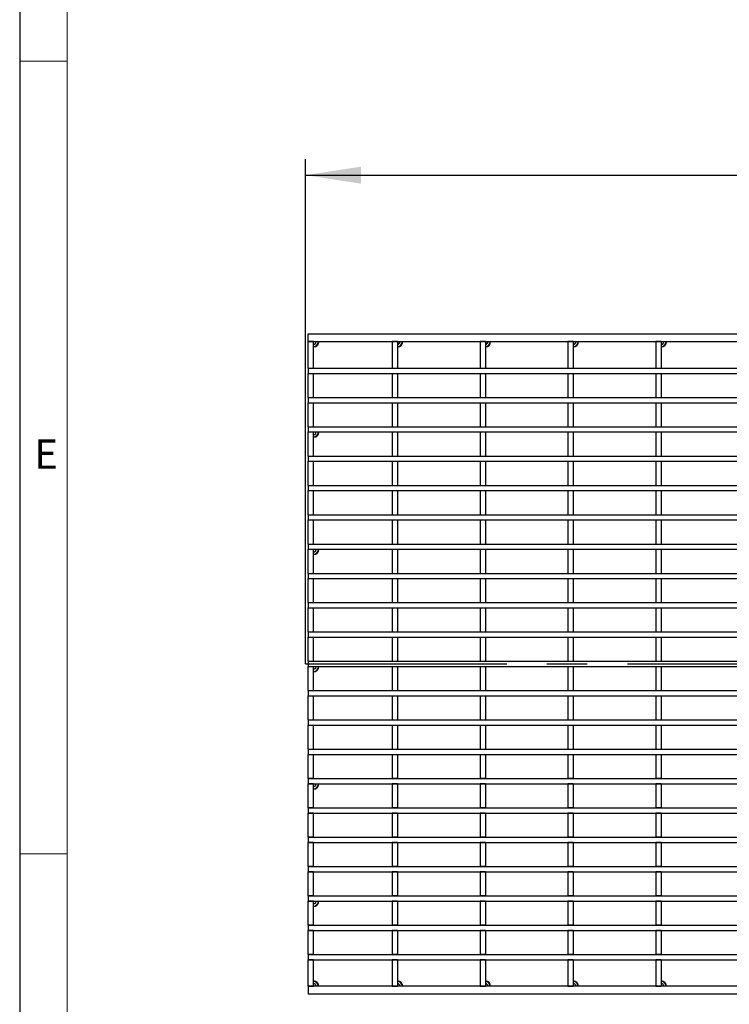
# Model space of a CAD drawing. Units: millimetres. Extents: x 42 to 2478, y 42 to 1740.
# Drawn here: x 42 to 311, y 234 to 607 of the extents above; entities that cross this region are included whole.
import ezdxf

# ---------------------------------------------------------------- set-up
doc = ezdxf.new("R2010")
doc.units = ezdxf.units.MM
doc.header["$LTSCALE"] = 6
doc.linetypes.add('CENTERX2', pattern=[20.32, 12.7, -2.54, 2.54, -2.54])
for name, color, linetype in [('HAURATON_CENTERLINE', 60, 'CENTERX2'), ('HAURATON_DIMENSIONING', 1, 'Continuous'), ('HAURATON_FRAME_LOGO', 1, 'Continuous')]:
    doc.layers.add(name, color=color, linetype=linetype)
doc.layers.add('HAURATON_PRODUCT_CONTOUR', color=7, linetype='Continuous', lineweight=25)
doc.styles.add('SLDTEXTSTYLE1', font='GOTHIC.TTF', dxfattribs={"width": 0.913})
doc.styles.add('SLDTEXTSTYLE2', font='ARIAL.TTF', dxfattribs={"width": 0.948})
doc.dimstyles.new('SLDDIMSTYLE0', dxfattribs={"dimtxt": 21, "dimasz": 21, "dimexe": 0, "dimexo": 0.0625, "dimgap": 5.25, "dimtad": 1, "dimdec": 0, "dimrnd": 1e-09, "dimzin": 12, "dimdsep": 46, "dimtxsty": 'SLDTEXTSTYLE2', "dimsah": 1, "dimcen": 0.09, "dimadec": 0, "dimazin": 3, "dimtfac": 1, "dimtdec": 0, "dimtofl": 0, "dimtmove": 0, "dimatfit": 3, "dimfxl": 1, "dimfrac": 2, "dimtolj": 1, "dimtzin": 12, "dimarcsym": 0})

# ---------------------------------------------------------------- blocks, each defined once
blk = doc.blocks.new('_D_1')
at = {"layer": 'HAURATON_DIMENSIONING'}
for p, q in [((618.22, 598.13), (682.39, 598.13)), ((682.39, 556.28), (618.22, 556.28)), ((150.3, 362.91), (150.3, 553.91)), ((1150.3, 362.91), (1150.3, 553.91)), ((150.3, 547.91), (1150.3, 547.91))]:
    blk.add_line(p, q, dxfattribs=at)
for centre, start, end in [((618.22, 577.21), 90, 270), ((682.39, 577.21), 270, 90)]:
    blk.add_arc(centre, 20.93, start, end, dxfattribs=at)
for points in [[(150.3, 547.91), (171.3, 544.68), (171.3, 551.14)], [(1150.3, 547.91), (1129.3, 551.14), (1129.3, 544.68)]]:
    blk.add_solid(points, dxfattribs=at)
at = {"layer": 'HAURATON_DIMENSIONING', "insert": (618.22, 588.16), "char_height": 21, "attachment_point": 1, "style": 'SLDTEXTSTYLE2'}
blk.add_mtext('1000', dxfattribs=at)

msp = doc.modelspace()

# ---------------------------------------------------------------- linework, layer by layer
at = {"layer": 'HAURATON_CENTERLINE'}
msp.add_line((150.3, 362.91), (1150.3, 362.91), dxfattribs=at)
at = {"layer": 'HAURATON_FRAME_LOGO'}
msp.add_line((42, 1740), (42, 42), dxfattribs=at)
at = {"layer": 'HAURATON_FRAME_LOGO', "lineweight": 18}
for p, q in [((60, 1722), (60, 60)), ((42, 591), (60, 591)), ((60, 291), (42, 291))]:
    msp.add_line(p, q, dxfattribs=at)
at = {"layer": 'HAURATON_PRODUCT_CONTOUR'}
for p, q in [((151.3, 484.91), (151.3, 487.91)), ((151.3, 487.91), (1149.3, 487.91)), ((153.3, 484.91), (151.3, 484.91)), ((151.3, 474.89), (151.3, 484.91)), ((151.3, 484.91), (1149.3, 484.91)), ((153.3, 474.89), (153.3, 484.91)), ((185.1, 484.91), (183.1, 484.91)), ((183.1, 484.91), (183.1, 474.89)), ((185.1, 484.91), (185.1, 474.89)), ((218.4, 484.91), (216.4, 484.91)), ((216.4, 484.91), (216.4, 474.89)), ((218.4, 484.91), (218.4, 474.89)), ((251.7, 484.91), (249.7, 484.91)), ((249.7, 484.91), (249.7, 474.89)), ((251.7, 484.91), (251.7, 474.89)), ((285, 484.91), (283, 484.91)), ((283, 484.91), (283, 474.89)), ((285, 484.91), (285, 474.89)), ((151.3, 474.89), (153.3, 474.89)), ((151.3, 474.89), (1149.3, 474.89)), ((151.3, 474.89), (151.3, 472.89)), ((183.1, 474.89), (185.1, 474.89)), ((216.4, 474.89), (218.4, 474.89)), ((249.7, 474.89), (251.7, 474.89)), ((283, 474.89), (285, 474.89)), ((151.3, 472.89), (153.3, 472.89)), ((151.3, 463.8), (151.3, 472.89)), ((151.3, 472.89), (1149.3, 472.89)), ((153.3, 463.8), (153.3, 472.89)), ((183.1, 472.89), (185.1, 472.89)), ((183.1, 472.89), (183.1, 463.8)), ((185.1, 472.89), (185.1, 463.8)), ((216.4, 472.89), (218.4, 472.89)), ((216.4, 472.89), (216.4, 463.8)), ((218.4, 472.89), (218.4, 463.8)), ((249.7, 472.89), (251.7, 472.89)), ((249.7, 472.89), (249.7, 463.8)), ((251.7, 472.89), (251.7, 463.8)), ((283, 472.89), (285, 472.89)), ((283, 472.89), (283, 463.8)), ((285, 472.89), (285, 463.8)), ((151.3, 463.8), (153.3, 463.8)), ((151.3, 463.8), (151.3, 461.8)), ((151.3, 463.8), (1149.3, 463.8)), ((183.1, 463.8), (185.1, 463.8)), ((216.4, 463.8), (218.4, 463.8)), ((249.7, 463.8), (251.7, 463.8)), ((283, 463.8), (285, 463.8)), ((151.3, 461.8), (153.3, 461.8)), ((151.3, 452.7), (151.3, 461.8)), ((151.3, 461.8), (1149.3, 461.8)), ((153.3, 452.7), (153.3, 461.8)), ((183.1, 461.8), (185.1, 461.8)), ((183.1, 461.8), (183.1, 452.7)), ((185.1, 461.8), (185.1, 452.7)), ((216.4, 461.8), (218.4, 461.8)), ((216.4, 461.8), (216.4, 452.7)), ((218.4, 461.8), (218.4, 452.7)), ((249.7, 461.8), (251.7, 461.8)), ((249.7, 461.8), (249.7, 452.7)), ((251.7, 461.8), (251.7, 452.7)), ((283, 461.8), (285, 461.8)), ((283, 461.8), (283, 452.7)), ((285, 461.8), (285, 452.7)), ((151.3, 452.7), (153.3, 452.7)), ((151.3, 452.7), (151.3, 450.7)), ((151.3, 452.7), (1149.3, 452.7)), ((183.1, 452.7), (185.1, 452.7)), ((216.4, 452.7), (218.4, 452.7)), ((249.7, 452.7), (251.7, 452.7)), ((283, 452.7), (285, 452.7)), ((151.3, 450.7), (153.3, 450.7)), ((151.3, 441.6), (151.3, 450.7)), ((151.3, 450.7), (1149.3, 450.7)), ((153.3, 441.6), (153.3, 450.7)), ((183.1, 450.7), (185.1, 450.7)), ((183.1, 450.7), (183.1, 441.6)), ((185.1, 450.7), (185.1, 441.6)), ((216.4, 450.7), (218.4, 450.7)), ((216.4, 450.7), (216.4, 441.6)), ((218.4, 450.7), (218.4, 441.6)), ((249.7, 450.7), (251.7, 450.7)), ((249.7, 450.7), (249.7, 441.6)), ((251.7, 450.7), (251.7, 441.6)), ((283, 450.7), (285, 450.7)), ((283, 450.7), (283, 441.6)), ((285, 450.7), (285, 441.6)), ((151.3, 441.6), (153.3, 441.6)), ((151.3, 441.6), (151.3, 439.6)), ((151.3, 441.6), (1149.3, 441.6)), ((183.1, 441.6), (185.1, 441.6)), ((216.4, 441.6), (218.4, 441.6)), ((249.7, 441.6), (251.7, 441.6)), ((283, 441.6), (285, 441.6)), ((151.3, 439.6), (153.3, 439.6)), ((151.3, 430.5), (151.3, 439.6)), ((151.3, 439.6), (1149.3, 439.6)), ((153.3, 430.5), (153.3, 439.6)), ((183.1, 439.6), (185.1, 439.6)), ((183.1, 439.6), (183.1, 430.5)), ((185.1, 439.6), (185.1, 430.5)), ((216.4, 439.6), (218.4, 439.6)), ((216.4, 439.6), (216.4, 430.5)), ((218.4, 439.6), (218.4, 430.5)), ((249.7, 439.6), (251.7, 439.6)), ((249.7, 439.6), (249.7, 430.5)), ((251.7, 439.6), (251.7, 430.5)), ((283, 439.6), (285, 439.6)), ((283, 439.6), (283, 430.5)), ((285, 439.6), (285, 430.5)), ((151.3, 430.5), (153.3, 430.5)), ((151.3, 430.5), (151.3, 428.5)), ((151.3, 430.5), (1149.3, 430.5)), ((183.1, 430.5), (185.1, 430.5)), ((216.4, 430.5), (218.4, 430.5)), ((249.7, 430.5), (251.7, 430.5)), ((283, 430.5), (285, 430.5)), ((151.3, 428.5), (153.3, 428.5)), ((151.3, 419.4), (151.3, 428.5)), ((151.3, 428.5), (1149.3, 428.5)), ((153.3, 419.4), (153.3, 428.5)), ((183.1, 428.5), (185.1, 428.5)), ((183.1, 428.5), (183.1, 419.4)), ((185.1, 428.5), (185.1, 419.4)), ((216.4, 428.5), (218.4, 428.5)), ((216.4, 428.5), (216.4, 419.4)), ((218.4, 428.5), (218.4, 419.4)), ((249.7, 428.5), (251.7, 428.5)), ((249.7, 428.5), (249.7, 419.4)), ((251.7, 428.5), (251.7, 419.4)), ((283, 428.5), (285, 428.5)), ((283, 428.5), (283, 419.4)), ((285, 428.5), (285, 419.4)), ((151.3, 419.4), (153.3, 419.4)), ((151.3, 419.4), (151.3, 417.4)), ((151.3, 419.4), (1149.3, 419.4)), ((151.3, 417.4), (153.3, 417.4)), ((151.3, 408.3), (151.3, 417.4)), ((151.3, 417.4), (1149.3, 417.4)), ((153.3, 408.3), (153.3, 417.4)), ((183.1, 419.4), (185.1, 419.4)), ((183.1, 417.4), (185.1, 417.4)), ((183.1, 417.4), (183.1, 408.3)), ((185.1, 417.4), (185.1, 408.3)), ((216.4, 419.4), (218.4, 419.4)), ((216.4, 417.4), (218.4, 417.4)), ((216.4, 417.4), (216.4, 408.3)), ((218.4, 417.4), (218.4, 408.3)), ((249.7, 419.4), (251.7, 419.4)), ((249.7, 417.4), (251.7, 417.4)), ((249.7, 417.4), (249.7, 408.3)), ((251.7, 417.4), (251.7, 408.3)), ((283, 419.4), (285, 419.4)), ((283, 417.4), (285, 417.4)), ((283, 417.4), (283, 408.3)), ((285, 417.4), (285, 408.3)), ((151.3, 408.3), (153.3, 408.3)), ((151.3, 408.3), (1149.3, 408.3)), ((151.3, 408.3), (151.3, 406.3)), ((151.3, 406.3), (153.3, 406.3)), ((151.3, 397.2), (151.3, 406.3)), ((151.3, 406.3), (1149.3, 406.3)), ((153.3, 397.2), (153.3, 406.3)), ((183.1, 408.3), (185.1, 408.3)), ((183.1, 406.3), (185.1, 406.3)), ((183.1, 406.3), (183.1, 397.2)), ((185.1, 406.3), (185.1, 397.2)), ((216.4, 408.3), (218.4, 408.3)), ((216.4, 406.3), (218.4, 406.3)), ((216.4, 406.3), (216.4, 397.2)), ((218.4, 406.3), (218.4, 397.2)), ((249.7, 408.3), (251.7, 408.3)), ((249.7, 406.3), (251.7, 406.3)), ((249.7, 406.3), (249.7, 397.2)), ((251.7, 406.3), (251.7, 397.2)), ((283, 408.3), (285, 408.3)), ((283, 406.3), (285, 406.3)), ((283, 406.3), (283, 397.2)), ((285, 406.3), (285, 397.2)), ((151.3, 397.2), (153.3, 397.2)), ((151.3, 397.2), (1149.3, 397.2)), ((151.3, 397.2), (151.3, 395.2)), ((151.3, 395.2), (153.3, 395.2)), ((151.3, 386.11), (151.3, 395.2)), ((151.3, 395.2), (1149.3, 395.2)), ((153.3, 386.11), (153.3, 395.2)), ((183.1, 397.2), (185.1, 397.2)), ((183.1, 395.2), (185.1, 395.2)), ((183.1, 395.2), (183.1, 386.11)), ((185.1, 395.2), (185.1, 386.11)), ((216.4, 397.2), (218.4, 397.2)), ((216.4, 395.2), (218.4, 395.2)), ((216.4, 395.2), (216.4, 386.11)), ((218.4, 395.2), (218.4, 386.11)), ((249.7, 397.2), (251.7, 397.2)), ((249.7, 395.2), (251.7, 395.2)), ((249.7, 395.2), (249.7, 386.11)), ((251.7, 395.2), (251.7, 386.11)), ((283, 397.2), (285, 397.2)), ((283, 395.2), (285, 395.2)), ((283, 395.2), (283, 386.11)), ((285, 395.2), (285, 386.11)), ((151.3, 386.11), (153.3, 386.11)), ((151.3, 386.11), (151.3, 384.11)), ((151.3, 386.11), (1149.3, 386.11)), ((151.3, 384.11), (153.3, 384.11)), ((151.3, 375.01), (151.3, 384.11)), ((151.3, 384.11), (1149.3, 384.11)), ((153.3, 375.01), (153.3, 384.11)), ((183.1, 386.11), (185.1, 386.11)), ((183.1, 384.11), (185.1, 384.11)), ((183.1, 384.11), (183.1, 375.01)), ((185.1, 384.11), (185.1, 375.01)), ((216.4, 386.11), (218.4, 386.11)), ((216.4, 384.11), (218.4, 384.11)), ((216.4, 384.11), (216.4, 375.01)), ((218.4, 384.11), (218.4, 375.01)), ((249.7, 386.11), (251.7, 386.11)), ((249.7, 384.11), (251.7, 384.11)), ((249.7, 384.11), (249.7, 375.01)), ((251.7, 384.11), (251.7, 375.01)), ((283, 386.11), (285, 386.11)), ((283, 384.11), (285, 384.11)), ((283, 384.11), (283, 375.01)), ((285, 384.11), (285, 375.01)), ((151.3, 375.01), (153.3, 375.01)), ((151.3, 375.01), (1149.3, 375.01)), ((151.3, 375.01), (151.3, 373.01)), ((151.3, 373.01), (153.3, 373.01)), ((151.3, 363.91), (151.3, 373.01)), ((151.3, 373.01), (1149.3, 373.01)), ((153.3, 363.91), (153.3, 373.01)), ((183.1, 375.01), (185.1, 375.01)), ((183.1, 373.01), (185.1, 373.01)), ((183.1, 373.01), (183.1, 363.91)), ((185.1, 373.01), (185.1, 363.91)), ((216.4, 375.01), (218.4, 375.01)), ((216.4, 373.01), (218.4, 373.01)), ((216.4, 373.01), (216.4, 363.91)), ((218.4, 373.01), (218.4, 363.91)), ((249.7, 375.01), (251.7, 375.01)), ((249.7, 373.01), (251.7, 373.01)), ((249.7, 373.01), (249.7, 363.91)), ((251.7, 373.01), (251.7, 363.91)), ((283, 375.01), (285, 375.01)), ((283, 373.01), (285, 373.01)), ((283, 373.01), (283, 363.91)), ((285, 373.01), (285, 363.91)), ((151.3, 363.91), (153.3, 363.91)), ((151.3, 363.91), (1149.3, 363.91)), ((151.3, 363.91), (151.3, 361.91)), ((151.3, 361.91), (153.3, 361.91)), ((151.3, 352.81), (151.3, 361.91)), ((151.3, 361.91), (1149.3, 361.91)), ((153.3, 352.81), (153.3, 361.91)), ((183.1, 363.91), (185.1, 363.91)), ((183.1, 361.91), (185.1, 361.91)), ((183.1, 361.91), (183.1, 352.81)), ((185.1, 361.91), (185.1, 352.81)), ((216.4, 363.91), (218.4, 363.91)), ((216.4, 361.91), (218.4, 361.91)), ((216.4, 361.91), (216.4, 352.81)), ((218.4, 361.91), (218.4, 352.81)), ((249.7, 363.91), (251.7, 363.91)), ((249.7, 361.91), (251.7, 361.91)), ((249.7, 361.91), (249.7, 352.81)), ((251.7, 361.91), (251.7, 352.81)), ((283, 363.91), (285, 363.91)), ((283, 361.91), (285, 361.91)), ((283, 361.91), (283, 352.81)), ((285, 361.91), (285, 352.81)), ((151.3, 352.81), (153.3, 352.81)), ((151.3, 352.81), (151.3, 350.81)), ((151.3, 352.81), (1149.3, 352.81)), ((151.3, 350.81), (153.3, 350.81)), ((151.3, 341.71), (151.3, 350.81)), ((151.3, 350.81), (1149.3, 350.81)), ((153.3, 341.71), (153.3, 350.81)), ((183.1, 352.81), (185.1, 352.81)), ((183.1, 350.81), (185.1, 350.81)), ((183.1, 350.81), (183.1, 341.71)), ((185.1, 350.81), (185.1, 341.71)), ((216.4, 352.81), (218.4, 352.81)), ((216.4, 350.81), (218.4, 350.81)), ((216.4, 350.81), (216.4, 341.71)), ((218.4, 350.81), (218.4, 341.71)), ((249.7, 352.81), (251.7, 352.81)), ((249.7, 350.81), (251.7, 350.81)), ((249.7, 350.81), (249.7, 341.71)), ((251.7, 350.81), (251.7, 341.71)), ((283, 352.81), (285, 352.81)), ((283, 350.81), (285, 350.81)), ((283, 350.81), (283, 341.71)), ((285, 350.81), (285, 341.71)), ((151.3, 341.71), (153.3, 341.71)), ((151.3, 341.71), (1149.3, 341.71)), ((151.3, 341.71), (151.3, 339.71)), ((151.3, 339.71), (153.3, 339.71)), ((151.3, 330.61), (151.3, 339.71)), ((151.3, 339.71), (1149.3, 339.71)), ((153.3, 330.61), (153.3, 339.71)), ((183.1, 341.71), (185.1, 341.71)), ((183.1, 339.71), (185.1, 339.71)), ((183.1, 339.71), (183.1, 330.61)), ((185.1, 339.71), (185.1, 330.61)), ((216.4, 341.71), (218.4, 341.71)), ((216.4, 339.71), (218.4, 339.71)), ((216.4, 339.71), (216.4, 330.61)), ((218.4, 339.71), (218.4, 330.61)), ((249.7, 341.71), (251.7, 341.71)), ((249.7, 339.71), (251.7, 339.71)), ((249.7, 339.71), (249.7, 330.61)), ((251.7, 339.71), (251.7, 330.61)), ((283, 341.71), (285, 341.71)), ((283, 339.71), (285, 339.71)), ((283, 339.71), (283, 330.61)), ((285, 339.71), (285, 330.61)), ((151.3, 330.61), (153.3, 330.61)), ((151.3, 330.61), (151.3, 328.61)), ((151.3, 330.61), (1149.3, 330.61)), ((151.3, 328.61), (153.3, 328.61)), ((151.3, 319.51), (151.3, 328.61)), ((151.3, 328.61), (1149.3, 328.61)), ((153.3, 319.51), (153.3, 328.61)), ((183.1, 330.61), (185.1, 330.61)), ((183.1, 328.61), (185.1, 328.61)), ((183.1, 328.61), (183.1, 319.51)), ((185.1, 328.61), (185.1, 319.51)), ((216.4, 330.61), (218.4, 330.61)), ((216.4, 328.61), (218.4, 328.61)), ((216.4, 328.61), (216.4, 319.51)), ((218.4, 328.61), (218.4, 319.51)), ((249.7, 330.61), (251.7, 330.61)), ((249.7, 328.61), (251.7, 328.61)), ((249.7, 328.61), (249.7, 319.51)), ((251.7, 328.61), (251.7, 319.51)), ((283, 330.61), (285, 330.61)), ((283, 328.61), (285, 328.61)), ((283, 328.61), (283, 319.51)), ((285, 328.61), (285, 319.51)), ((153.3, 319.51), (151.3, 319.51)), ((151.3, 319.51), (1149.3, 319.51)), ((151.3, 319.51), (151.3, 317.51)), ((153.3, 317.51), (151.3, 317.51)), ((151.3, 308.42), (151.3, 317.51)), ((151.3, 317.51), (1149.3, 317.51)), ((153.3, 308.42), (153.3, 317.51)), ((185.1, 319.51), (183.1, 319.51)), ((185.1, 317.51), (183.1, 317.51)), ((183.1, 317.51), (183.1, 308.42)), ((185.1, 317.51), (185.1, 308.42)), ((218.4, 319.51), (216.4, 319.51)), ((218.4, 317.51), (216.4, 317.51)), ((216.4, 317.51), (216.4, 308.42)), ((218.4, 317.51), (218.4, 308.42)), ((251.7, 319.51), (249.7, 319.51)), ((251.7, 317.51), (249.7, 317.51)), ((249.7, 317.51), (249.7, 308.42)), ((251.7, 317.51), (251.7, 308.42)), ((285, 319.51), (283, 319.51)), ((285, 317.51), (283, 317.51)), ((283, 317.51), (283, 308.42)), ((285, 317.51), (285, 308.42)), ((153.3, 308.42), (151.3, 308.42)), ((151.3, 308.42), (1149.3, 308.42)), ((151.3, 308.42), (151.3, 306.42)), ((153.3, 306.42), (151.3, 306.42)), ((151.3, 297.32), (151.3, 306.42)), ((151.3, 306.42), (1149.3, 306.42)), ((153.3, 297.32), (153.3, 306.42)), ((185.1, 308.42), (183.1, 308.42)), ((185.1, 306.42), (183.1, 306.42)), ((183.1, 306.42), (183.1, 297.32)), ((185.1, 306.42), (185.1, 297.32)), ((218.4, 308.42), (216.4, 308.42)), ((218.4, 306.42), (216.4, 306.42)), ((216.4, 306.42), (216.4, 297.32)), ((218.4, 306.42), (218.4, 297.32)), ((251.7, 308.42), (249.7, 308.42)), ((251.7, 306.42), (249.7, 306.42)), ((249.7, 306.42), (249.7, 297.32)), ((251.7, 306.42), (251.7, 297.32)), ((285, 308.42), (283, 308.42)), ((285, 306.42), (283, 306.42)), ((283, 306.42), (283, 297.32)), ((285, 306.42), (285, 297.32)), ((153.3, 297.32), (151.3, 297.32)), ((151.3, 297.32), (151.3, 295.32)), ((151.3, 297.32), (1149.3, 297.32)), ((153.3, 295.32), (151.3, 295.32)), ((151.3, 286.22), (151.3, 295.32)), ((151.3, 295.32), (1149.3, 295.32)), ((153.3, 286.22), (153.3, 295.32)), ((185.1, 297.32), (183.1, 297.32)), ((185.1, 295.32), (183.1, 295.32)), ((183.1, 295.32), (183.1, 286.22)), ((185.1, 295.32), (185.1, 286.22)), ((218.4, 297.32), (216.4, 297.32)), ((218.4, 295.32), (216.4, 295.32)), ((216.4, 295.32), (216.4, 286.22)), ((218.4, 295.32), (218.4, 286.22)), ((251.7, 297.32), (249.7, 297.32)), ((251.7, 295.32), (249.7, 295.32)), ((249.7, 295.32), (249.7, 286.22)), ((251.7, 295.32), (251.7, 286.22)), ((285, 297.32), (283, 297.32)), ((285, 295.32), (283, 295.32)), ((283, 295.32), (283, 286.22)), ((285, 295.32), (285, 286.22)), ((153.3, 286.22), (151.3, 286.22)), ((151.3, 286.22), (151.3, 284.22)), ((151.3, 286.22), (1149.3, 286.22)), ((153.3, 284.22), (151.3, 284.22)), ((151.3, 275.12), (151.3, 284.22)), ((151.3, 284.22), (1149.3, 284.22)), ((153.3, 275.12), (153.3, 284.22)), ((185.1, 286.22), (183.1, 286.22)), ((185.1, 284.22), (183.1, 284.22)), ((183.1, 284.22), (183.1, 275.12)), ((185.1, 284.22), (185.1, 275.12)), ((218.4, 286.22), (216.4, 286.22)), ((218.4, 284.22), (216.4, 284.22)), ((216.4, 284.22), (216.4, 275.12)), ((218.4, 284.22), (218.4, 275.12)), ((251.7, 286.22), (249.7, 286.22)), ((251.7, 284.22), (249.7, 284.22)), ((249.7, 284.22), (249.7, 275.12)), ((251.7, 284.22), (251.7, 275.12)), ((285, 286.22), (283, 286.22)), ((285, 284.22), (283, 284.22)), ((283, 284.22), (283, 275.12)), ((285, 284.22), (285, 275.12)), ((153.3, 275.12), (151.3, 275.12)), ((151.3, 275.12), (151.3, 273.12)), ((151.3, 275.12), (1149.3, 275.12)), ((153.3, 273.12), (151.3, 273.12)), ((151.3, 264.02), (151.3, 273.12)), ((151.3, 273.12), (1149.3, 273.12)), ((153.3, 264.02), (153.3, 273.12)), ((185.1, 275.12), (183.1, 275.12)), ((185.1, 273.12), (183.1, 273.12)), ((183.1, 273.12), (183.1, 264.02)), ((185.1, 273.12), (185.1, 264.02)), ((218.4, 275.12), (216.4, 275.12)), ((218.4, 273.12), (216.4, 273.12)), ((216.4, 273.12), (216.4, 264.02)), ((218.4, 273.12), (218.4, 264.02)), ((251.7, 275.12), (249.7, 275.12)), ((251.7, 273.12), (249.7, 273.12)), ((249.7, 273.12), (249.7, 264.02)), ((251.7, 273.12), (251.7, 264.02)), ((285, 275.12), (283, 275.12)), ((285, 273.12), (283, 273.12)), ((283, 273.12), (283, 264.02)), ((285, 273.12), (285, 264.02)), ((153.3, 264.02), (151.3, 264.02)), ((151.3, 264.02), (151.3, 262.02)), ((151.3, 264.02), (1149.3, 264.02)), ((153.3, 262.02), (151.3, 262.02)), ((151.3, 252.92), (151.3, 262.02)), ((151.3, 262.02), (1149.3, 262.02)), ((153.3, 252.92), (153.3, 262.02)), ((185.1, 264.02), (183.1, 264.02)), ((185.1, 262.02), (183.1, 262.02)), ((183.1, 262.02), (183.1, 252.92)), ((185.1, 262.02), (185.1, 252.92)), ((218.4, 264.02), (216.4, 264.02)), ((218.4, 262.02), (216.4, 262.02)), ((216.4, 262.02), (216.4, 252.92)), ((218.4, 262.02), (218.4, 252.92)), ((251.7, 264.02), (249.7, 264.02)), ((251.7, 262.02), (249.7, 262.02)), ((249.7, 262.02), (249.7, 252.92)), ((251.7, 262.02), (251.7, 252.92)), ((285, 264.02), (283, 264.02)), ((285, 262.02), (283, 262.02)), ((283, 262.02), (283, 252.92)), ((285, 262.02), (285, 252.92)), ((153.3, 252.92), (151.3, 252.92)), ((151.3, 252.92), (151.3, 250.92)), ((151.3, 252.92), (1149.3, 252.92)), ((153.3, 250.92), (151.3, 250.92)), ((151.3, 240.91), (151.3, 250.92)), ((151.3, 250.92), (1149.3, 250.92)), ((153.3, 240.91), (153.3, 250.92)), ((185.1, 252.92), (183.1, 252.92)), ((185.1, 250.92), (183.1, 250.92)), ((183.1, 250.92), (183.1, 240.91)), ((185.1, 250.92), (185.1, 240.91)), ((218.4, 252.92), (216.4, 252.92)), ((218.4, 250.92), (216.4, 250.92)), ((216.4, 250.92), (216.4, 240.91)), ((218.4, 250.92), (218.4, 240.91)), ((251.7, 252.92), (249.7, 252.92)), ((251.7, 250.92), (249.7, 250.92)), ((249.7, 250.92), (249.7, 240.91)), ((251.7, 250.92), (251.7, 240.91)), ((285, 252.92), (283, 252.92)), ((285, 250.92), (283, 250.92)), ((283, 250.92), (283, 240.91)), ((285, 250.92), (285, 240.91)), ((151.3, 240.91), (151.3, 237.91)), ((1149.3, 240.91), (151.3, 240.91)), ((151.3, 240.91), (153.3, 240.91)), ((183.1, 240.91), (185.1, 240.91)), ((216.4, 240.91), (218.4, 240.91)), ((249.7, 240.91), (251.7, 240.91)), ((283, 240.91), (285, 240.91)), ((1149.3, 237.91), (151.3, 237.91))]:
    msp.add_line(p, q, dxfattribs=at)
for centre, radius, start, end in [((153.3, 484.91), 0.125, 270, 0), ((153.3, 484.91), 0.991, 270, 0), ((153.3, 484.91), 1.87, 270, 0), ((153.3, 484.91), 2, 270, 0), ((185.1, 484.91), 0.125, 270, 0), ((185.1, 484.91), 0.991, 270, 0), ((185.1, 484.91), 1.87, 270, 0), ((185.1, 484.91), 2, 270, 0), ((218.4, 484.91), 0.125, 270, 0), ((218.4, 484.91), 0.991, 270, 0), ((218.4, 484.91), 1.87, 270, 0), ((218.4, 484.91), 2, 270, 0), ((251.7, 484.91), 0.125, 270, 0), ((251.7, 484.91), 0.991, 270, 0), ((251.7, 484.91), 1.87, 270, 0), ((251.7, 484.91), 2, 270, 0), ((285, 484.91), 0.125, 270, 0), ((285, 484.91), 0.991, 270, 0), ((285, 484.91), 1.87, 270, 0), ((285, 484.91), 2, 270, 0), ((153.3, 450.7), 0.125, 270, 0), ((153.3, 450.7), 0.991, 270, 0), ((153.3, 450.7), 1.87, 270, 0), ((153.3, 450.7), 2, 270, 0), ((153.3, 406.3), 0.125, 270, 0), ((153.3, 406.3), 0.991, 270, 0), ((153.3, 406.3), 1.87, 270, 0), ((153.3, 406.3), 2, 270, 0), ((153.3, 361.91), 0.125, 270, 0), ((153.3, 361.91), 0.991, 270, 0), ((153.3, 361.91), 1.87, 270, 0), ((153.3, 361.91), 2, 270, 0), ((153.3, 317.51), 0.125, 270, 0), ((153.3, 317.51), 0.991, 270, 0), ((153.3, 317.51), 1.87, 270, 0), ((153.3, 317.51), 2, 270, 0), ((153.3, 273.12), 0.125, 270, 0), ((153.3, 273.12), 0.991, 270, 0), ((153.3, 273.12), 1.87, 270, 0), ((153.3, 273.12), 2, 270, 0), ((153.3, 240.91), 2, 0, 90), ((153.3, 240.91), 1.87, 0, 90), ((185.1, 240.91), 2, 0, 90), ((185.1, 240.91), 1.87, 0, 90), ((218.4, 240.91), 2, 0, 90), ((218.4, 240.91), 1.87, 0, 90), ((251.7, 240.91), 2, 0, 90), ((251.7, 240.91), 1.87, 0, 90), ((285, 240.91), 2, 0, 90), ((285, 240.91), 1.87, 0, 90), ((153.3, 240.91), 0.991, 0, 90), ((153.3, 240.91), 0.125, 0, 90), ((185.1, 240.91), 0.991, 0, 90), ((185.1, 240.91), 0.125, 0, 90), ((218.4, 240.91), 0.991, 0, 90), ((218.4, 240.91), 0.125, 0, 90), ((251.7, 240.91), 0.991, 0, 90), ((251.7, 240.91), 0.125, 0, 90), ((285, 240.91), 0.991, 0, 90), ((285, 240.91), 0.125, 0, 90)]:
    msp.add_arc(centre, radius, start, end, dxfattribs=at)

# ---------------------------------------------------------------- texts
at = {"layer": 'HAURATON_FRAME_LOGO', "insert": (47.57, 447.88), "char_height": 11.11, "attachment_point": 1, "style": 'SLDTEXTSTYLE1'}
msp.add_mtext('E', dxfattribs=at)

# ---------------------------------------------------------------- dimensions: what is measured, and where the dimension line sits
at = {"layer": 'HAURATON_DIMENSIONING'}
dim = msp.add_linear_dim(base=(1150.3, 547.91), p1=(150.3, 362.91), p2=(1150.3, 362.91), dimstyle='SLDDIMSTYLE0', dxfattribs=at)
dim.commit()
dim.dimension.update_dxf_attribs({"geometry": '_D_1', "text_midpoint": (650.3, 547.91), "dimtype": 160})

doc.saveas('drawing.dxf')
